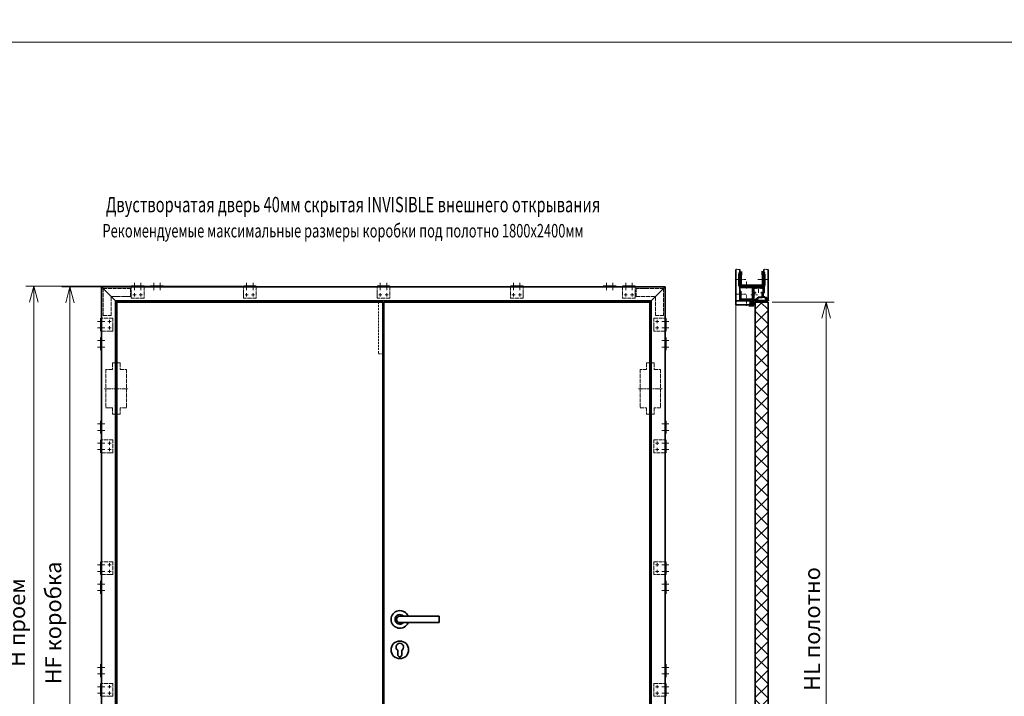
# Model space of a CAD drawing. Units: millimetres. Extents: x 56892 to 92494, y -7007 to 14159.
# Drawn here: x 62164 to 65237, y -4934 to -2822 of the extents above; entities that cross this region are included whole.
import ezdxf
from ezdxf.enums import TextEntityAlignment as Align

# ---------------------------------------------------------------- set-up
doc = ezdxf.new("R2010")
doc.units = ezdxf.units.MM
for name, pattern in [('ACAD_ISO04W100', [30, 24, -3, 0, -3]), ('CENTER', [2, 1.25, -0.25, 0.25, -0.25]), ('DASHED2', [9.525, 6.35, -3.175])]:
    doc.linetypes.add(name, pattern=pattern)
for name, color, linetype, lineweight in [('Text', 7, 'Continuous', 25), ('ОСН015', 7, 'Continuous', 15), ('ОСН03', 7, 'Continuous', 35), ('ОСНОВН04', 7, 'Continuous', 40), ('ОСНОВН08', 7, 'Continuous', 80), ('Размер', 7, 'Continuous', 5), ('Толщина 0.09', 253, 'Continuous', 9), ('ЦЕНТР015', 7, 'CENTER', 15), ('ШТРИХ', 7, 'ACAD_ISO04W100', 13)]:
    doc.layers.add(name, color=color, linetype=linetype, lineweight=lineweight)
doc.styles.add('DimStyle', font='simplex.shx', dxfattribs={"width": 0.7, "oblique": 15})
doc.dimstyles.new('Сухари', dxfattribs={"dimscale": 20, "dimtxt": 2.5, "dimasz": 2.5, "dimexe": 1.25, "dimexo": 0.625, "dimtad": 1, "dimdec": 1, "dimtxsty": 'DimStyle', "dimblk": 'OPEN30', "dimcen": 2.5, "dimadec": 0, "dimazin": 0, "dimtfac": 1, "dimtdec": 1, "dimtmove": 0, "dimatfit": 3, "dimfxl": 1, "dimlwd": 13, "dimlwe": 13, "dimarcsym": 0})

# ---------------------------------------------------------------- blocks, each defined once
blk = doc.blocks.new('_Open30')
at = {"color": 0, "linetype": 'ByBlock', "lineweight": -2}
for p, q in [((-1, 0.268), (0, 0)), ((0, 0), (-1, -0.268)), ((0, 0), (-1, 0))]:
    blk.add_line(p, q, dxfattribs=at)
blk = doc.blocks.new('*D1635')
at = {"layer": 'Defpoints', "color": 0}
for p in [(64499.3, -3703.6), (64680.7, -3703.6), (64459.3, -5743.6)]:
    blk.add_point(p, dxfattribs=at)
at = {"layer": 'Толщина 0.09', "color": 0, "lineweight": 13}
for p, q in [((64511.8, -3703.6), (64705.7, -3703.6)), ((64680.7, -5693.6), (64680.7, -3753.6)), ((64471.8, -5743.6), (64705.7, -5743.6))]:
    blk.add_line(p, q, dxfattribs=at)
at = {"layer": 'Толщина 0.09', "color": 0, "lineweight": 13, "xscale": 50, "yscale": 50, "zscale": 50}
for p, rotation in [((64680.7, -3703.6), 90), ((64680.7, -5743.6), 270)]:
    blk.add_blockref('_Open30', p, dxfattribs=dict(at, rotation=rotation))
at = {"layer": 'Толщина 0.09', "color": 0, "insert": (64643.2, -4723.6), "char_height": 50, "attachment_point": 5, "rotation": 90, "style": 'DimStyle'}
blk.add_mtext('HL полотно ', dxfattribs=at)
blk = doc.blocks.new('*D1767')
at = {"layer": 'Defpoints', "color": 0}
for p in [(62207.9, -3653.6), (62872.1, -3653.6), (63345.1, -5753.6)]:
    blk.add_point(p, dxfattribs=at)
at = {"layer": 'Толщина 0.09', "color": 0, "lineweight": 13}
for p, q in [((62859.6, -3653.6), (62182.9, -3653.6)), ((62207.9, -5703.6), (62207.9, -3703.6)), ((63332.6, -5753.6), (62182.9, -5753.6))]:
    blk.add_line(p, q, dxfattribs=at)
at = {"layer": 'Толщина 0.09', "color": 0, "lineweight": 13, "xscale": 50, "yscale": 50, "zscale": 50}
for p, rotation in [((62207.9, -3653.6), 90), ((62207.9, -5753.6), 270)]:
    blk.add_blockref('_Open30', p, dxfattribs=dict(at, rotation=rotation))
at = {"layer": 'Толщина 0.09', "color": 0, "insert": (62162.1, -4703.6), "char_height": 50, "attachment_point": 5, "rotation": 90, "style": 'DimStyle'}
blk.add_mtext('Н проем ', dxfattribs=at)
blk = doc.blocks.new('*D1770')
at = {"layer": 'Defpoints', "color": 0}
for p in [(62438.7, -3655.6), (62320.7, -5753.6), (62438.7, -5753.6)]:
    blk.add_point(p, dxfattribs=at)
at = {"layer": 'Толщина 0.09', "color": 0, "lineweight": 13}
for p, q in [((62426.2, -3655.6), (62295.7, -3655.6)), ((62320.7, -3705.6), (62320.7, -5703.6)), ((62426.2, -5753.6), (62295.7, -5753.6))]:
    blk.add_line(p, q, dxfattribs=at)
at = {"layer": 'Толщина 0.09', "color": 0, "lineweight": 13, "xscale": 50, "yscale": 50, "zscale": 50}
for p, rotation in [((62320.7, -3655.6), 90), ((62320.7, -5753.6), 270)]:
    blk.add_blockref('_Open30', p, dxfattribs=dict(at, rotation=rotation))
at = {"layer": 'Толщина 0.09', "color": 0, "insert": (62274.9, -4704.6), "char_height": 50, "attachment_point": 5, "rotation": 90, "style": 'DimStyle'}
blk.add_mtext('HF коробка ', dxfattribs=at)

msp = doc.modelspace()

# ---------------------------------------------------------------- hatches: boundary and pattern name
at = {"layer": 'ОСН015'}
h = msp.add_hatch(color=256, dxfattribs=at)
h.paths.add_polyline_path([(64453.18, -3709.19), (64453.18, -3709.79, -0.6681786), (64452.67, -3710.01), (64451.57, -3708.91, -0.1989124), (64451.48, -3708.69), (64451.48, -3704.49, -0.1989124), (64451.57, -3704.28), (64452.67, -3703.18, -0.6681786), (64453.18, -3703.39), (64453.18, -3703.99, 0.4142136), (64453.48, -3704.29), (64454.48, -3704.29, 0.4142136), (64454.78, -3703.99), (64454.78, -3702.38, -0.4056632), (64457.21, -3699.88), (64464.78, -3699.66, -1), (64464.81, -3700.46), (64463.28, -3700.5, 0.2481373), (64462.63, -3700.87, 0.119091), (64458.43, -3712.36, -0.0542086), (64456.28, -3712.59, -0.4142136), (64454.78, -3711.09), (64454.78, -3709.19, 0.4142136), (64454.48, -3708.89), (64453.48, -3708.89, 0.4142136)])
h.paths.add_polyline_path([(64452.88, -3707.79), (64454.98, -3707.79, 0.4142136), (64455.28, -3707.49), (64455.28, -3705.69, 0.4142136), (64454.98, -3705.39), (64452.88, -3705.39, 0.4142136), (64452.58, -3705.69), (64452.58, -3707.49, 0.4142136)], flags=16)
h.paths.add_polyline_path([(64455.67, -3710.76, 0.5702825), (64456.28, -3711.79, 0.0389734), (64457.71, -3711.68, -0.1064893), (64461.56, -3701.05), (64457.25, -3701.18, 0.5012426), (64456.14, -3702.75), (64456.58, -3704.09), (64456.58, -3709.09)], flags=16)
at = {"layer": 'Толщина 0.09'}
h = msp.add_hatch(dxfattribs=at)
h.set_pattern_fill('ANSI37', color=0, scale=10, style=0)
h.set_pattern_definition([(45, (36370.23, -19780.572), (-22.45064, 22.45064), []), (135, (36370.23, -19780.572), (-22.45064, -22.45064), [])])
h.paths.add_polyline_path([(64499.28, -3703.59), (64461.04, -3703.59, 0.0464734), (64459.28, -3708.09), (64459.28, -5743.59), (64499.28, -5743.59)])

# ---------------------------------------------------------------- linework, layer by layer
at = {"layer": 'ОСН015'}
for p, q in [((62522.08, -3643.59), (62522.08, -3665.59)), ((62542.08, -3643.59), (62542.08, -3665.59)), ((62582.08, -3643.59), (62582.08, -3665.59)), ((62602.08, -3643.59), (62602.08, -3665.59)), ((62872.08, -3643.59), (62872.08, -3665.59)), ((62892.08, -3643.59), (62892.08, -3665.59)), ((63289.2, -3643.59), (63289.2, -3665.59)), ((63309.2, -3643.59), (63309.2, -3665.59)), ((63705.08, -3643.59), (63705.08, -3665.59)), ((63725.08, -3643.59), (63725.08, -3665.59)), ((63995.08, -3643.59), (63995.08, -3665.59)), ((64015.08, -3643.59), (64015.08, -3665.59)), ((64055.08, -3643.59), (64055.08, -3665.59)), ((64075.08, -3643.59), (64075.08, -3665.59)), ((62517.08, -3680.59), (62527.08, -3680.59)), ((62522.08, -3675.59), (62522.08, -3685.59)), ((62537.08, -3680.59), (62547.08, -3680.59)), ((62542.08, -3675.59), (62542.08, -3685.59)), ((62867.08, -3680.59), (62877.08, -3680.59)), ((62872.08, -3675.59), (62872.08, -3685.59)), ((62887.08, -3680.59), (62897.08, -3680.59)), ((62892.08, -3675.59), (62892.08, -3685.59)), ((63284.2, -3680.59), (63294.2, -3680.59)), ((63289.2, -3675.59), (63289.2, -3685.59)), ((63304.2, -3680.59), (63314.2, -3680.59)), ((63309.2, -3675.59), (63309.2, -3685.59)), ((63710.08, -3680.59), (63700.08, -3680.59)), ((63705.08, -3675.59), (63705.08, -3685.59)), ((63730.08, -3680.59), (63720.08, -3680.59)), ((63725.08, -3675.59), (63725.08, -3685.59)), ((64060.08, -3680.59), (64050.08, -3680.59)), ((64055.08, -3675.59), (64055.08, -3685.59)), ((64080.08, -3680.59), (64070.08, -3680.59)), ((64075.08, -3675.59), (64075.08, -3685.59)), ((64411.28, -3669.09), (64411.28, -3677.59)), ((62407.08, -3763.59), (62429.08, -3763.59)), ((62439.08, -3763.59), (62449.08, -3763.59)), ((62444.08, -3758.59), (62444.08, -3768.59)), ((62444.08, -3778.59), (62444.08, -3788.59)), ((64158.08, -3763.59), (64148.08, -3763.59)), ((64153.08, -3758.59), (64153.08, -3768.59)), ((64153.08, -3778.59), (64153.08, -3788.59)), ((64190.08, -3763.59), (64168.08, -3763.59)), ((62407.08, -3783.59), (62429.08, -3783.59)), ((62439.08, -3783.59), (62449.08, -3783.59)), ((64158.08, -3783.59), (64148.08, -3783.59)), ((64190.08, -3783.59), (64168.08, -3783.59)), ((62407.08, -3823.59), (62429.08, -3823.59)), ((64190.08, -3823.59), (64168.08, -3823.59)), ((62407.08, -3843.59), (62429.08, -3843.59)), ((64190.08, -3843.59), (64168.08, -3843.59)), ((62407.08, -4083.59), (62429.08, -4083.59)), ((64190.08, -4083.59), (64168.08, -4083.59)), ((62407.08, -4103.59), (62429.08, -4103.59)), ((64190.08, -4103.59), (64168.08, -4103.59)), ((62407.08, -4143.59), (62429.08, -4143.59)), ((62439.08, -4143.59), (62449.08, -4143.59)), ((62444.08, -4138.59), (62444.08, -4148.59)), ((64158.08, -4143.59), (64148.08, -4143.59)), ((64153.08, -4138.59), (64153.08, -4148.59)), ((64190.08, -4143.59), (64168.08, -4143.59)), ((62407.08, -4163.59), (62429.08, -4163.59)), ((62439.08, -4163.59), (62449.08, -4163.59)), ((62444.08, -4158.59), (62444.08, -4168.59)), ((64158.08, -4163.59), (64148.08, -4163.59)), ((64153.08, -4158.59), (64153.08, -4168.59)), ((64190.08, -4163.59), (64168.08, -4163.59)), ((62407.08, -4523.59), (62429.08, -4523.59)), ((62407.08, -4543.59), (62429.08, -4543.59)), ((62439.08, -4523.59), (62449.08, -4523.59)), ((62439.08, -4543.59), (62449.08, -4543.59)), ((62444.08, -4518.59), (62444.08, -4528.59)), ((62444.08, -4538.59), (62444.08, -4548.59)), ((64158.08, -4523.59), (64148.08, -4523.59)), ((64158.08, -4543.59), (64148.08, -4543.59)), ((64153.08, -4518.59), (64153.08, -4528.59)), ((64153.08, -4538.59), (64153.08, -4548.59)), ((64190.08, -4523.59), (64168.08, -4523.59)), ((64190.08, -4543.59), (64168.08, -4543.59)), ((62407.08, -4583.59), (62429.08, -4583.59)), ((62407.08, -4603.59), (62429.08, -4603.59)), ((64190.08, -4583.59), (64168.08, -4583.59)), ((64190.08, -4603.59), (64168.08, -4603.59)), ((62407.08, -4843.59), (62429.08, -4843.59)), ((64190.08, -4843.59), (64168.08, -4843.59)), ((62407.08, -4863.59), (62429.08, -4863.59)), ((64190.08, -4863.59), (64168.08, -4863.59)), ((62407.08, -4903.59), (62429.08, -4903.59)), ((62439.08, -4903.59), (62449.08, -4903.59)), ((62444.08, -4898.59), (62444.08, -4908.59)), ((64158.08, -4903.59), (64148.08, -4903.59)), ((64153.08, -4898.59), (64153.08, -4908.59)), ((64190.08, -4903.59), (64168.08, -4903.59)), ((62407.08, -4923.59), (62429.08, -4923.59)), ((62439.08, -4923.59), (62449.08, -4923.59)), ((62444.08, -4918.59), (62444.08, -4928.59)), ((64158.08, -4923.59), (64148.08, -4923.59)), ((64153.08, -4918.59), (64153.08, -4928.59)), ((64190.08, -4923.59), (64168.08, -4923.59))]:
    msp.add_line(p, q, dxfattribs=at)
for points in [[(64398.28, -3601.09), (64402.78, -3600.59), (64407.78, -3601.59), (64411.28, -3601.09)], [(64486.28, -3601.09), (64490.78, -3600.59), (64495.78, -3601.59), (64499.28, -3601.09)]]:
    msp.add_spline(points, degree=3, dxfattribs=at)
at = {"layer": 'ОСН03'}
for p, q in [((64398.28, -3601.09), (64398.28, -3699.09)), ((64411.28, -3699.09), (64411.28, -3601.09)), ((64486.28, -3667.59), (64486.28, -3601.09)), ((64499.28, -3699.59), (64499.28, -3601.09)), ((63345.08, -3655.59), (62419.08, -3655.59)), ((62419.08, -3655.59), (62419.08, -5753.59)), ((62419.08, -3655.59), (62467.08, -3703.59)), ((62512.08, -3653.59), (62552.08, -3653.59)), ((62512.08, -3653.59), (62512.08, -3655.59)), ((62552.08, -3653.59), (62552.08, -3655.59)), ((62572.08, -3653.59), (62612.08, -3653.59)), ((62572.08, -3653.59), (62572.08, -3655.59)), ((62612.08, -3653.59), (62612.08, -3655.59)), ((62862.08, -3653.59), (62902.08, -3653.59)), ((62862.08, -3653.59), (62862.08, -3655.59)), ((62902.08, -3653.59), (62902.08, -3655.59)), ((63252.08, -3655.59), (64178.08, -3655.59)), ((63279.2, -3653.59), (63319.2, -3653.59)), ((63279.2, -3653.59), (63279.2, -3655.59)), ((63319.2, -3653.59), (63319.2, -3655.59)), ((63735.08, -3653.59), (63695.08, -3653.59)), ((63695.08, -3653.59), (63695.08, -3655.59)), ((63735.08, -3653.59), (63735.08, -3655.59)), ((64025.08, -3653.59), (63985.08, -3653.59)), ((63985.08, -3653.59), (63985.08, -3655.59)), ((64025.08, -3653.59), (64025.08, -3655.59)), ((64085.08, -3653.59), (64045.08, -3653.59)), ((64045.08, -3653.59), (64045.08, -3655.59)), ((64085.08, -3653.59), (64085.08, -3655.59)), ((64178.08, -3655.59), (64130.08, -3703.59)), ((64178.08, -3655.59), (64178.08, -5753.59)), ((64485.28, -3653.59), (64416.28, -3653.59)), ((64416.28, -3653.59), (64416.28, -3655.59)), ((64416.28, -3655.59), (64485.28, -3655.59)), ((64454.28, -3655.59), (64456.98, -3655.59)), ((64456.98, -3655.59), (64457.28, -3655.89)), ((64457.28, -3655.89), (64457.58, -3655.59)), ((64457.58, -3655.59), (64458.98, -3655.59)), ((64458.98, -3655.59), (64459.28, -3655.89)), ((64459.28, -3655.89), (64459.58, -3655.59)), ((64459.58, -3655.59), (64463.28, -3655.59)), ((64463.28, -3657.09), (64463.28, -3655.59)), ((64478.98, -3655.59), (64475.28, -3655.59)), ((64475.28, -3657.09), (64475.28, -3655.59)), ((64479.28, -3655.89), (64478.98, -3655.59)), ((64479.58, -3655.59), (64479.28, -3655.89)), ((64480.98, -3655.59), (64479.58, -3655.59)), ((64481.28, -3655.89), (64480.98, -3655.59)), ((64481.58, -3655.59), (64481.28, -3655.89)), ((64484.28, -3655.59), (64481.58, -3655.59)), ((64485.28, -3655.59), (64485.28, -3653.59)), ((64411.28, -3669.09), (64414.28, -3669.09)), ((64414.28, -3669.09), (64414.28, -3696.09)), ((64450.28, -3692.09), (64450.28, -3657.59)), ((64452.28, -3657.59), (64452.28, -3685.06)), ((64452.28, -3657.59), (64452.28, -3692.09)), ((64452.48, -3686.76), (64452.48, -3687.11)), ((64453.78, -3658.09), (64453.78, -3659.59)), ((64453.78, -3659.59), (64456.48, -3659.59)), ((64453.78, -3661.59), (64453.78, -3671.49)), ((64456.48, -3661.59), (64453.78, -3661.59)), ((64453.78, -3671.49), (64456.48, -3671.49)), ((64453.78, -3674.99), (64453.78, -3695.59)), ((64459.28, -3674.99), (64453.78, -3674.99)), ((64461.78, -3657.09), (64454.78, -3657.09)), ((64456.48, -3659.59), (64456.48, -3661.59)), ((64456.48, -3671.49), (64456.48, -3673.49)), ((64456.48, -3673.49), (64459.28, -3673.49)), ((64459.28, -3673.49), (64459.28, -3674.99)), ((64461.78, -3658.09), (64461.78, -3657.09)), ((64475.78, -3659.09), (64462.78, -3659.09)), ((64463.28, -3657.09), (64475.28, -3657.09)), ((64483.78, -3657.09), (64476.78, -3657.09)), ((64476.78, -3657.09), (64476.78, -3658.09)), ((64479.28, -3674.99), (64479.28, -3673.49)), ((64479.28, -3673.49), (64482.08, -3673.49)), ((64482.08, -3674.99), (64479.28, -3674.99)), ((64482.08, -3661.59), (64482.08, -3659.59)), ((64482.08, -3659.59), (64484.78, -3659.59)), ((64484.78, -3661.59), (64482.08, -3661.59)), ((64482.08, -3673.49), (64482.08, -3671.49)), ((64482.08, -3671.49), (64484.78, -3671.49)), ((64482.08, -3685.59), (64482.08, -3674.99)), ((64483.38, -3675.24), (64483.38, -3675.59)), ((64483.38, -3675.99), (64483.38, -3676.34)), ((64483.38, -3676.74), (64483.38, -3677.09)), ((64483.38, -3677.49), (64483.38, -3677.84)), ((64483.38, -3678.24), (64483.38, -3678.59)), ((64483.38, -3678.99), (64483.38, -3679.34)), ((64483.38, -3679.74), (64483.38, -3680.09)), ((64483.38, -3680.49), (64483.38, -3680.84)), ((64483.38, -3681.24), (64483.38, -3681.59)), ((64483.38, -3681.99), (64483.38, -3682.34)), ((64483.38, -3682.74), (64483.38, -3683.09)), ((64483.38, -3683.49), (64483.38, -3683.84)), ((64483.38, -3684.24), (64483.38, -3684.59)), ((64483.38, -3684.99), (64483.38, -3685.34)), ((64483.57, -3674.99), (64486.28, -3674.99)), ((64483.58, -3685.54), (64483.58, -3685.59)), ((64484.78, -3659.59), (64484.78, -3658.09)), ((64484.78, -3671.49), (64484.78, -3661.59)), ((64486.28, -3657.59), (64486.28, -3674.99)), ((62463.08, -3699.59), (62463.08, -5753.59)), ((63301.08, -3699.59), (62463.08, -3699.59)), ((63297.08, -3703.59), (62467.08, -3703.59)), ((62467.08, -3703.59), (62467.08, -5743.59)), ((63296.08, -3699.59), (64134.08, -3699.59)), ((63297.08, -5743.59), (63297.08, -3703.59)), ((63300.08, -5743.59), (63300.08, -3703.59)), ((63300.08, -3703.59), (64130.08, -3703.59)), ((64130.08, -3703.59), (64130.08, -5743.59)), ((64134.08, -3699.59), (64134.08, -5753.59)), ((64430.78, -3699.09), (64398.28, -3699.09)), ((64398.28, -3699.09), (64398.28, -3712.09)), ((64411.28, -3699.09), (64398.28, -3699.09)), ((64398.28, -3712.09), (64443.28, -3712.09)), ((64411.28, -3699.09), (64443.28, -3699.09)), ((64414.28, -3696.09), (64414.28, -3694.09)), ((64414.28, -3694.09), (64448.28, -3694.09)), ((64414.28, -3696.09), (64430.78, -3696.09)), ((64414.28, -3696.09), (64448.28, -3696.09)), ((64439.28, -3712.29), (64439.28, -3713.59)), ((64439.28, -3713.59), (64454.78, -3713.59)), ((64440.03, -3712.29), (64439.68, -3712.29)), ((64440.78, -3712.29), (64440.43, -3712.29)), ((64441.53, -3712.29), (64441.18, -3712.29)), ((64441.78, -3696.09), (64441.78, -3699.09)), ((64442.28, -3712.29), (64441.93, -3712.29)), ((64443.28, -3712.29), (64442.68, -3712.29)), ((64443.28, -3712.09), (64443.28, -3699.09)), ((64443.28, -3712.29), (64443.28, -3711.18)), ((64443.34, -3711.04), (64444.44, -3709.94)), ((64444.78, -3712.09), (64444.78, -3710.08)), ((64447.28, -3712.09), (64444.78, -3712.09)), ((64448.28, -3711.09), (64448.28, -3710.98)), ((64449.44, -3699.99), (64448.34, -3701.09)), ((64448.48, -3701.43), (64448.48, -3701.78)), ((64448.48, -3702.18), (64448.48, -3702.53)), ((64448.48, -3702.93), (64448.48, -3703.28)), ((64448.48, -3703.68), (64448.48, -3704.03)), ((64448.48, -3704.43), (64448.48, -3704.78)), ((64448.48, -3705.18), (64448.48, -3705.53)), ((64448.48, -3705.93), (64448.48, -3706.28)), ((64448.48, -3706.68), (64448.48, -3707.03)), ((64448.48, -3707.43), (64448.48, -3707.78)), ((64448.48, -3708.18), (64448.48, -3708.53)), ((64448.48, -3708.93), (64448.48, -3709.28)), ((64448.48, -3709.68), (64448.48, -3710.03)), ((64448.48, -3710.43), (64448.48, -3710.78)), ((64452.48, -3698.36), (64449.78, -3701.06)), ((64449.78, -3701.06), (64449.78, -3700.13)), ((64452.94, -3701.44), (64450.28, -3704.09)), ((64450.28, -3712.09), (64450.28, -3704.09)), ((64450.28, -3712.09), (64453.28, -3712.09)), ((64452.48, -3687.51), (64452.48, -3687.86)), ((64452.48, -3688.26), (64452.48, -3688.61)), ((64452.48, -3689.01), (64452.48, -3689.36)), ((64452.48, -3689.76), (64452.48, -3690.11)), ((64452.48, -3690.51), (64452.48, -3690.86)), ((64452.48, -3691.26), (64452.48, -3691.61)), ((64452.48, -3692.01), (64452.48, -3692.36)), ((64452.48, -3692.76), (64452.48, -3693.11)), ((64452.48, -3693.51), (64452.48, -3693.86)), ((64452.48, -3694.26), (64452.48, -3694.61)), ((64452.48, -3695.01), (64452.48, -3695.36)), ((64452.48, -3695.76), (64452.48, -3696.11)), ((64452.48, -3696.51), (64452.48, -3696.86)), ((64452.48, -3697.26), (64452.48, -3697.61)), ((64452.48, -3698.01), (64452.48, -3698.36)), ((64453.28, -3704.09), (64453.28, -3701.58)), ((64453.28, -3712.09), (64453.28, -3709.09)), ((64454.78, -3696.59), (64461.28, -3696.59)), ((64499.28, -3699.59), (64454.78, -3699.59)), ((64454.78, -3703.09), (64454.78, -3699.59)), ((64454.78, -3713.59), (64454.78, -3710.09)), ((64499.28, -3703.59), (64459.28, -3703.59)), ((64459.28, -3703.59), (64459.28, -5743.59)), ((64463.28, -3691.59), (64468.78, -3691.59)), ((64463.28, -3694.59), (64463.28, -3691.59)), ((64468.78, -3687.59), (64469.78, -3687.59)), ((64468.78, -3691.59), (64468.78, -3687.59)), ((64474.78, -3687.59), (64480.08, -3687.59)), ((64489.78, -3687.59), (64488.78, -3687.59)), ((64489.78, -3687.59), (64489.78, -3691.59)), ((64489.78, -3691.59), (64493.78, -3691.59)), ((64493.78, -3691.59), (64493.78, -3690.08)), ((64495.22, -3691.04), (64494.12, -3689.94)), ((64495.08, -3691.38), (64495.08, -3691.73)), ((64495.08, -3692.13), (64495.08, -3692.48)), ((64495.08, -3692.88), (64495.08, -3693.23)), ((64495.08, -3693.63), (64495.08, -3693.98)), ((64495.08, -3694.38), (64495.08, -3694.73)), ((64495.08, -3695.13), (64495.08, -3695.48)), ((64495.08, -3695.88), (64495.08, -3696.23)), ((64495.08, -3696.63), (64495.08, -3696.98)), ((64495.08, -3697.38), (64495.08, -3697.73)), ((64495.28, -3698.29), (64495.28, -3697.93)), ((64495.28, -3698.29), (64495.88, -3698.29)), ((64496.28, -3698.29), (64496.63, -3698.29)), ((64497.03, -3698.29), (64497.38, -3698.29)), ((64497.78, -3698.29), (64498.13, -3698.29)), ((64498.53, -3698.29), (64498.88, -3698.29)), ((64499.28, -3698.29), (64499.28, -3699.59)), ((64499.28, -3703.59), (64499.28, -5743.59)), ((62417.08, -3753.59), (62417.08, -3793.59)), ((62417.08, -3753.59), (62419.08, -3753.59)), ((64180.08, -3753.59), (64178.08, -3753.59)), ((64180.08, -3753.59), (64180.08, -3793.59)), ((62417.08, -3793.59), (62419.08, -3793.59)), ((64180.08, -3793.59), (64178.08, -3793.59)), ((62417.08, -3813.59), (62417.08, -3853.59)), ((62417.08, -3813.59), (62419.08, -3813.59)), ((64180.08, -3813.59), (64178.08, -3813.59)), ((64180.08, -3813.59), (64180.08, -3853.59)), ((62417.08, -3853.59), (62419.08, -3853.59)), ((64180.08, -3853.59), (64178.08, -3853.59)), ((62467.08, -3933.19), (62463.08, -3933.19)), ((62463.08, -3933.19), (62463.08, -3973.19)), ((64130.08, -3933.19), (64134.08, -3933.19)), ((64134.08, -3933.19), (64134.08, -3973.19)), ((62463.08, -3973.19), (62463.08, -4013.19)), ((62467.08, -3973.57), (62463.08, -3973.57)), ((64130.08, -3973.57), (64134.08, -3973.57)), ((64134.08, -3973.19), (64134.08, -4013.19)), ((62463.08, -4013.19), (62467.08, -4013.19)), ((64134.08, -4013.19), (64130.08, -4013.19)), ((62417.08, -4073.59), (62417.08, -4113.59)), ((62417.08, -4073.59), (62419.08, -4073.59)), ((64180.08, -4073.59), (64178.08, -4073.59)), ((64180.08, -4073.59), (64180.08, -4113.59)), ((62417.08, -4113.59), (62419.08, -4113.59)), ((64180.08, -4113.59), (64178.08, -4113.59)), ((62417.08, -4133.59), (62417.08, -4173.59)), ((62417.08, -4133.59), (62419.08, -4133.59)), ((64180.08, -4133.59), (64178.08, -4133.59)), ((64180.08, -4133.59), (64180.08, -4173.59)), ((62417.08, -4173.59), (62419.08, -4173.59)), ((64180.08, -4173.59), (64178.08, -4173.59)), ((62417.08, -4513.59), (62417.08, -4553.59)), ((62417.08, -4513.59), (62419.08, -4513.59)), ((64180.08, -4513.59), (64178.08, -4513.59)), ((64180.08, -4513.59), (64180.08, -4553.59)), ((62417.08, -4553.59), (62419.08, -4553.59)), ((62417.08, -4573.59), (62417.08, -4613.59)), ((62417.08, -4573.59), (62419.08, -4573.59)), ((64180.08, -4553.59), (64178.08, -4553.59)), ((64180.08, -4573.59), (64178.08, -4573.59)), ((64180.08, -4573.59), (64180.08, -4613.59)), ((62417.08, -4613.59), (62419.08, -4613.59)), ((64180.08, -4613.59), (64178.08, -4613.59)), ((63472.58, -4683.59), (63350.08, -4683.59)), ((63472.58, -4703.59), (63472.58, -4683.59)), ((63350.08, -4703.59), (63472.58, -4703.59)), ((63343.83, -4804.18), (63343.83, -4789.86)), ((63356.33, -4804.18), (63356.33, -4789.86)), ((62417.08, -4833.59), (62417.08, -4873.59)), ((62417.08, -4833.59), (62419.08, -4833.59)), ((64180.08, -4833.59), (64178.08, -4833.59)), ((64180.08, -4833.59), (64180.08, -4873.59)), ((62417.08, -4873.59), (62419.08, -4873.59)), ((64180.08, -4873.59), (64178.08, -4873.59)), ((62417.08, -4893.59), (62417.08, -4933.59)), ((62417.08, -4893.59), (62419.08, -4893.59)), ((64180.08, -4893.59), (64178.08, -4893.59)), ((64180.08, -4893.59), (64180.08, -4933.59))]:
    msp.add_line(p, q, dxfattribs=at)
msp.add_circle((63350.08, -4788.59), 27.5, dxfattribs=at)
for centre, radius, start, end in [((64454.28, -3657.59), 4, 150, 180), ((64454.28, -3657.59), 2, 90, 180), ((64454.28, -3657.59), 2, 90, 180), ((64484.28, -3657.59), 2, 0, 90), ((64452.48, -3687.31), 0.2, 90, 270), ((64454.78, -3658.09), 1, 90, 180), ((64462.78, -3658.09), 1, 180, 270), ((64475.78, -3658.09), 1, 270, 0), ((64483.38, -3675.04), 0.2, 270, 14.47751), ((64483.38, -3675.79), 0.2, 270, 90), ((64483.38, -3676.54), 0.2, 270, 90), ((64483.38, -3677.29), 0.2, 270, 90), ((64483.38, -3678.04), 0.2, 270, 90), ((64483.38, -3678.79), 0.2, 270, 90), ((64483.38, -3679.54), 0.2, 270, 90), ((64483.38, -3680.29), 0.2, 270, 90), ((64483.38, -3681.04), 0.2, 270, 90), ((64483.38, -3681.79), 0.2, 270, 90), ((64483.38, -3682.54), 0.2, 270, 90), ((64483.38, -3683.29), 0.2, 270, 90), ((64483.38, -3684.04), 0.2, 270, 90), ((64483.38, -3684.79), 0.2, 270, 90), ((64483.38, -3685.54), 0.2, 0, 90), ((64483.78, -3658.09), 1, 0, 90), ((64439.48, -3712.29), 0.2, 0, 180), ((64440.23, -3712.29), 0.2, 0, 180), ((64440.98, -3712.29), 0.2, 0, 180), ((64441.73, -3712.29), 0.2, 0, 180), ((64442.48, -3712.29), 0.2, 0, 180), ((64443.48, -3711.18), 0.2, 135, 180), ((64444.58, -3710.08), 0.2, 0, 135), ((64447.28, -3711.09), 1, 270, 0), ((64448.28, -3692.09), 2, 270, 0), ((64448.28, -3692.09), 4, 270, 0), ((64448.48, -3701.23), 0.2, 135, 270), ((64448.48, -3701.98), 0.2, 90, 270), ((64448.48, -3702.73), 0.2, 90, 270), ((64448.48, -3703.48), 0.2, 90, 270), ((64448.48, -3704.23), 0.2, 90, 270), ((64448.48, -3704.98), 0.2, 90, 270), ((64448.48, -3705.73), 0.2, 90, 270), ((64448.48, -3706.48), 0.2, 90, 270), ((64448.48, -3707.23), 0.2, 90, 270), ((64448.48, -3707.98), 0.2, 90, 270), ((64448.48, -3708.73), 0.2, 90, 270), ((64448.48, -3709.48), 0.2, 90, 270), ((64448.48, -3710.23), 0.2, 90, 270), ((64448.48, -3710.98), 0.2, 90, 180), ((64449.58, -3700.13), 0.2, 0, 135), ((64452.48, -3688.06), 0.2, 90, 270), ((64452.48, -3688.81), 0.2, 90, 270), ((64452.48, -3689.56), 0.2, 90, 270), ((64452.48, -3690.31), 0.2, 90, 270), ((64452.48, -3691.06), 0.2, 90, 270), ((64452.48, -3691.81), 0.2, 90, 270), ((64452.48, -3692.56), 0.2, 90, 270), ((64452.48, -3693.31), 0.2, 90, 270), ((64452.48, -3694.06), 0.2, 90, 270), ((64452.48, -3694.81), 0.2, 90, 270), ((64452.48, -3695.56), 0.2, 90, 270), ((64452.48, -3696.31), 0.2, 90, 270), ((64452.48, -3697.06), 0.2, 90, 270), ((64452.48, -3697.81), 0.2, 90, 270), ((64453.08, -3701.58), 0.2, 0, 135), ((64454.78, -3695.59), 1, 180, 270), ((64461.28, -3694.59), 2, 270, 0), ((64493.98, -3690.08), 0.2, 45, 180), ((64495.08, -3691.18), 0.2, 270, 45), ((64495.08, -3691.93), 0.2, 270, 90), ((64495.08, -3692.68), 0.2, 270, 90), ((64495.08, -3693.43), 0.2, 270, 90), ((64495.08, -3694.18), 0.2, 270, 90), ((64495.08, -3694.93), 0.2, 270, 90), ((64495.08, -3695.68), 0.2, 270, 90), ((64495.08, -3696.43), 0.2, 270, 90), ((64495.08, -3697.18), 0.2, 270, 90), ((64495.08, -3697.93), 0.2, 0, 90), ((64496.08, -3698.29), 0.2, 0, 180), ((64496.83, -3698.29), 0.2, 0, 180), ((64497.58, -3698.29), 0.2, 0, 180), ((64498.33, -3698.29), 0.2, 0, 180), ((64499.08, -3698.29), 0.2, 0, 180), ((63350.08, -4693.59), 27.5, 21.32369, 338.67631), ((63350.08, -4693.59), 15, 41.81031, 318.18969), ((63350.08, -4693.59), 10, 90, 270), ((63350.08, -4779.95), 11.72, 302.23095, 237.76905), ((63350.08, -4804.18), 6.25, 180, 0)]:
    msp.add_arc(centre, radius, start, end, dxfattribs=at)
at = {"layer": 'ОСНОВН04'}
for p, q in [((64454.28, -3653.59), (64485.28, -3653.59)), ((64454.28, -3655.59), (64456.98, -3655.59)), ((64456.98, -3655.59), (64457.28, -3655.89)), ((64457.28, -3655.89), (64457.58, -3655.59)), ((64457.58, -3655.59), (64458.98, -3655.59)), ((64458.98, -3655.59), (64459.28, -3655.89)), ((64459.28, -3655.89), (64459.58, -3655.59)), ((64459.58, -3655.59), (64463.28, -3655.59)), ((64463.28, -3657.09), (64463.28, -3655.59)), ((64478.98, -3655.59), (64475.28, -3655.59)), ((64475.28, -3657.09), (64475.28, -3655.59)), ((64479.28, -3655.89), (64478.98, -3655.59)), ((64479.58, -3655.59), (64479.28, -3655.89)), ((64480.98, -3655.59), (64479.58, -3655.59)), ((64481.28, -3655.89), (64480.98, -3655.59)), ((64481.58, -3655.59), (64481.28, -3655.89)), ((64484.28, -3655.59), (64481.58, -3655.59)), ((64452.28, -3657.59), (64452.28, -3685.06)), ((64452.48, -3685.26), (64452.48, -3685.61)), ((64452.48, -3686.01), (64452.48, -3686.36)), ((64452.48, -3686.76), (64452.48, -3687.11)), ((64453.78, -3658.09), (64453.78, -3659.59)), ((64453.78, -3659.59), (64456.48, -3659.59)), ((64453.78, -3661.59), (64453.78, -3671.49)), ((64456.48, -3661.59), (64453.78, -3661.59)), ((64453.78, -3671.49), (64456.48, -3671.49)), ((64453.78, -3674.99), (64453.78, -3695.59)), ((64459.28, -3674.99), (64453.78, -3674.99)), ((64461.78, -3657.09), (64454.78, -3657.09)), ((64456.48, -3659.59), (64456.48, -3661.59)), ((64456.48, -3671.49), (64456.48, -3673.49)), ((64456.48, -3673.49), (64459.28, -3673.49)), ((64459.28, -3673.49), (64459.28, -3674.99)), ((64461.78, -3658.09), (64461.78, -3657.09)), ((64475.78, -3659.09), (64462.78, -3659.09)), ((64468.98, -3657.09), (64463.28, -3657.09)), ((64469.28, -3657.39), (64468.98, -3657.09)), ((64469.58, -3657.09), (64469.28, -3657.39)), ((64469.58, -3657.09), (64475.28, -3657.09)), ((64483.78, -3657.09), (64476.78, -3657.09)), ((64476.78, -3657.09), (64476.78, -3658.09)), ((64479.28, -3674.99), (64479.28, -3673.49)), ((64479.28, -3673.49), (64482.08, -3673.49)), ((64482.08, -3674.99), (64479.28, -3674.99)), ((64482.08, -3661.59), (64482.08, -3659.59)), ((64482.08, -3659.59), (64484.78, -3659.59)), ((64484.78, -3661.59), (64482.08, -3661.59)), ((64482.08, -3673.49), (64482.08, -3671.49)), ((64482.08, -3671.49), (64484.78, -3671.49)), ((64482.08, -3685.59), (64482.08, -3674.99)), ((64483.57, -3676.59), (64482.08, -3676.59)), ((64483.38, -3675.24), (64483.38, -3675.59)), ((64483.38, -3675.99), (64483.38, -3676.34)), ((64483.38, -3676.74), (64483.38, -3677.09)), ((64483.38, -3677.49), (64483.38, -3677.84)), ((64483.38, -3678.24), (64483.38, -3678.59)), ((64483.38, -3678.99), (64483.38, -3679.34)), ((64483.38, -3679.74), (64483.38, -3680.09)), ((64483.38, -3680.49), (64483.38, -3680.84)), ((64483.38, -3681.24), (64483.38, -3681.59)), ((64483.38, -3681.99), (64483.38, -3682.34)), ((64483.38, -3682.74), (64483.38, -3683.09)), ((64483.38, -3683.49), (64483.38, -3683.84)), ((64483.38, -3684.24), (64483.38, -3684.59)), ((64483.38, -3684.99), (64483.38, -3685.34)), ((64483.57, -3674.99), (64486.28, -3674.99)), ((64483.58, -3685.54), (64483.58, -3685.59)), ((64484.78, -3659.59), (64484.78, -3658.09)), ((64484.78, -3671.49), (64484.78, -3661.59)), ((64486.28, -3657.59), (64486.28, -3674.99)), ((64439.28, -3712.29), (64439.28, -3713.59)), ((64439.28, -3713.59), (64454.78, -3713.59)), ((64440.03, -3712.29), (64439.68, -3712.29)), ((64440.78, -3712.29), (64440.43, -3712.29)), ((64441.53, -3712.29), (64441.18, -3712.29)), ((64442.28, -3712.29), (64441.93, -3712.29)), ((64443.28, -3712.29), (64442.68, -3712.29)), ((64443.28, -3712.29), (64443.28, -3711.18)), ((64443.34, -3711.04), (64444.44, -3709.94)), ((64444.78, -3712.09), (64444.78, -3710.08)), ((64447.28, -3712.09), (64444.78, -3712.09)), ((64448.28, -3711.09), (64448.28, -3710.98)), ((64449.44, -3699.99), (64448.34, -3701.09)), ((64448.48, -3701.43), (64448.48, -3701.78)), ((64448.48, -3702.18), (64448.48, -3702.53)), ((64448.48, -3702.93), (64448.48, -3703.28)), ((64448.48, -3703.68), (64448.48, -3704.03)), ((64448.48, -3704.43), (64448.48, -3704.78)), ((64448.48, -3705.18), (64448.48, -3705.53)), ((64448.48, -3705.93), (64448.48, -3706.28)), ((64448.48, -3706.68), (64448.48, -3707.03)), ((64448.48, -3707.43), (64448.48, -3707.78)), ((64448.48, -3708.18), (64448.48, -3708.53)), ((64448.48, -3708.93), (64448.48, -3709.28)), ((64448.48, -3709.68), (64448.48, -3710.03)), ((64448.48, -3710.43), (64448.48, -3710.78)), ((64452.48, -3698.36), (64449.78, -3701.06)), ((64449.78, -3701.06), (64449.78, -3700.13)), ((64452.94, -3701.44), (64450.28, -3704.09)), ((64450.28, -3712.09), (64450.28, -3704.09)), ((64450.28, -3712.09), (64453.28, -3712.09)), ((64452.48, -3687.51), (64452.48, -3687.86)), ((64452.48, -3688.26), (64452.48, -3688.61)), ((64452.48, -3689.01), (64452.48, -3689.36)), ((64452.48, -3689.76), (64452.48, -3690.11)), ((64452.48, -3690.51), (64452.48, -3690.86)), ((64452.48, -3691.26), (64452.48, -3691.61)), ((64452.48, -3692.01), (64452.48, -3692.36)), ((64452.48, -3692.76), (64452.48, -3693.11)), ((64452.48, -3693.51), (64452.48, -3693.86)), ((64452.48, -3694.26), (64452.48, -3694.61)), ((64452.48, -3695.01), (64452.48, -3695.36)), ((64452.48, -3695.76), (64452.48, -3696.11)), ((64452.48, -3696.51), (64452.48, -3696.86)), ((64452.48, -3697.26), (64452.48, -3697.61)), ((64452.48, -3698.01), (64452.48, -3698.36)), ((64453.28, -3704.09), (64453.28, -3701.58)), ((64453.28, -3704.09), (64453.78, -3704.09)), ((64453.28, -3704.09), (64453.78, -3704.09)), ((64453.28, -3709.09), (64453.78, -3709.09)), ((64453.28, -3712.09), (64453.28, -3709.09)), ((64453.28, -3709.09), (64453.78, -3709.09)), ((64454.78, -3696.59), (64461.28, -3696.59)), ((64499.28, -3699.59), (64454.78, -3699.59)), ((64454.78, -3703.09), (64454.78, -3699.59)), ((64454.78, -3713.59), (64454.78, -3710.09)), ((64463.28, -3691.59), (64468.78, -3691.59)), ((64463.28, -3694.59), (64463.28, -3691.59)), ((64468.78, -3687.59), (64480.08, -3687.59)), ((64468.78, -3691.59), (64468.78, -3687.59)), ((64489.78, -3687.59), (64485.58, -3687.59)), ((64489.78, -3687.59), (64489.78, -3691.59)), ((64489.78, -3691.59), (64493.78, -3691.59)), ((64493.78, -3691.59), (64493.78, -3690.08)), ((64495.22, -3691.04), (64494.12, -3689.94)), ((64495.08, -3691.38), (64495.08, -3691.73)), ((64495.08, -3692.13), (64495.08, -3692.48)), ((64495.08, -3692.88), (64495.08, -3693.23)), ((64495.08, -3693.63), (64495.08, -3693.98)), ((64495.08, -3694.38), (64495.08, -3694.73)), ((64495.08, -3695.13), (64495.08, -3695.48)), ((64495.08, -3695.88), (64495.08, -3696.23)), ((64495.08, -3696.63), (64495.08, -3696.98)), ((64495.08, -3697.38), (64495.08, -3697.73)), ((64495.28, -3698.29), (64495.28, -3697.93)), ((64495.28, -3698.29), (64495.88, -3698.29)), ((64496.28, -3698.29), (64496.63, -3698.29)), ((64497.03, -3698.29), (64497.38, -3698.29)), ((64497.78, -3698.29), (64498.13, -3698.29)), ((64498.53, -3698.29), (64498.88, -3698.29)), ((64499.28, -3698.29), (64499.28, -3699.59))]:
    msp.add_line(p, q, dxfattribs=at)
for centre, radius, start, end in [((64454.28, -3657.59), 2, 90, 180), ((64484.28, -3657.59), 2, 0, 90), ((64452.48, -3685.06), 0.2, 180, 270), ((64452.48, -3685.81), 0.2, 90, 270), ((64452.48, -3686.56), 0.2, 90, 270), ((64452.48, -3687.31), 0.2, 90, 270), ((64454.78, -3658.09), 1, 90, 180), ((64462.78, -3658.09), 1, 180, 270), ((64475.78, -3658.09), 1, 270, 0), ((64480.08, -3685.59), 2, 270, 0), ((64483.38, -3675.04), 0.2, 270, 14.47751), ((64483.38, -3675.79), 0.2, 270, 90), ((64483.38, -3676.54), 0.2, 270, 90), ((64483.38, -3677.29), 0.2, 270, 90), ((64483.38, -3678.04), 0.2, 270, 90), ((64483.38, -3678.79), 0.2, 270, 90), ((64483.38, -3679.54), 0.2, 270, 90), ((64483.38, -3680.29), 0.2, 270, 90), ((64483.38, -3681.04), 0.2, 270, 90), ((64483.38, -3681.79), 0.2, 270, 90), ((64483.38, -3682.54), 0.2, 270, 90), ((64483.38, -3683.29), 0.2, 270, 90), ((64483.38, -3684.04), 0.2, 270, 90), ((64483.38, -3684.79), 0.2, 270, 90), ((64483.38, -3685.54), 0.2, 0, 90), ((64485.58, -3685.59), 2, 180, 270), ((64483.78, -3658.09), 1, 0, 90), ((64439.48, -3712.29), 0.2, 0, 180), ((64440.23, -3712.29), 0.2, 0, 180), ((64440.98, -3712.29), 0.2, 0, 180), ((64441.73, -3712.29), 0.2, 0, 180), ((64442.48, -3712.29), 0.2, 0, 180), ((64443.48, -3711.18), 0.2, 135, 180), ((64444.58, -3710.08), 0.2, 0, 135), ((64447.28, -3711.09), 1, 270, 0), ((64448.48, -3701.23), 0.2, 135, 270), ((64448.48, -3701.98), 0.2, 90, 270), ((64448.48, -3702.73), 0.2, 90, 270), ((64448.48, -3703.48), 0.2, 90, 270), ((64448.48, -3704.23), 0.2, 90, 270), ((64448.48, -3704.98), 0.2, 90, 270), ((64448.48, -3705.73), 0.2, 90, 270), ((64448.48, -3706.48), 0.2, 90, 270), ((64448.48, -3707.23), 0.2, 90, 270), ((64448.48, -3707.98), 0.2, 90, 270), ((64448.48, -3708.73), 0.2, 90, 270), ((64448.48, -3709.48), 0.2, 90, 270), ((64448.48, -3710.23), 0.2, 90, 270), ((64448.48, -3710.98), 0.2, 90, 180), ((64449.58, -3700.13), 0.2, 0, 135), ((64452.48, -3688.06), 0.2, 90, 270), ((64452.48, -3688.81), 0.2, 90, 270), ((64452.48, -3689.56), 0.2, 90, 270), ((64452.48, -3690.31), 0.2, 90, 270), ((64452.48, -3691.06), 0.2, 90, 270), ((64452.48, -3691.81), 0.2, 90, 270), ((64452.48, -3692.56), 0.2, 90, 270), ((64452.48, -3693.31), 0.2, 90, 270), ((64452.48, -3694.06), 0.2, 90, 270), ((64452.48, -3694.81), 0.2, 90, 270), ((64452.48, -3695.56), 0.2, 90, 270), ((64452.48, -3696.31), 0.2, 90, 270), ((64452.48, -3697.06), 0.2, 90, 270), ((64452.48, -3697.81), 0.2, 90, 270), ((64453.08, -3701.58), 0.2, 0, 135), ((64454.78, -3695.59), 1, 180, 270), ((64453.78, -3703.09), 1, 270, 0), ((64453.78, -3703.09), 1, 270, 0), ((64453.78, -3710.09), 1, 0, 90), ((64453.78, -3710.09), 1, 0, 90), ((64461.28, -3694.59), 2, 270, 0), ((64493.98, -3690.08), 0.2, 45, 180), ((64495.08, -3691.18), 0.2, 270, 45), ((64495.08, -3691.93), 0.2, 270, 90), ((64495.08, -3692.68), 0.2, 270, 90), ((64495.08, -3693.43), 0.2, 270, 90), ((64495.08, -3694.18), 0.2, 270, 90), ((64495.08, -3694.93), 0.2, 270, 90), ((64495.08, -3695.68), 0.2, 270, 90), ((64495.08, -3696.43), 0.2, 270, 90), ((64495.08, -3697.18), 0.2, 270, 90), ((64495.08, -3697.93), 0.2, 0, 90), ((64496.08, -3698.29), 0.2, 0, 180), ((64496.83, -3698.29), 0.2, 0, 180), ((64497.58, -3698.29), 0.2, 0, 180), ((64498.33, -3698.29), 0.2, 0, 180), ((64499.08, -3698.29), 0.2, 0, 180)]:
    msp.add_arc(centre, radius, start, end, dxfattribs=at)
at = {"layer": 'ОСНОВН08'}
for p, q in [((64411.78, -3651.09), (64411.78, -3615.09)), ((64413.78, -3613.09), (64418.78, -3613.09)), ((64483.78, -3613.09), (64478.78, -3613.09)), ((64485.78, -3651.09), (64485.78, -3615.09)), ((64413.78, -3653.09), (64483.78, -3653.09))]:
    msp.add_line(p, q, dxfattribs=at)
for centre, start, end in [((64413.78, -3615.09), 90, 180), ((64483.78, -3615.09), 0, 90), ((64413.78, -3651.09), 180, 270), ((64483.78, -3651.09), 270, 0)]:
    msp.add_arc(centre, 2, start, end, dxfattribs=at)
at = {"layer": 'Размер'}
for points in [[(56891.73, 722.99), (68837.32, 722.99), (68837.32, -2891.99), (56891.73, -2891.99)], [(56891.73, -2891.99), (68837.32, -2891.99), (68837.32, -7006.97), (56891.73, -7006.97)]]:
    msp.add_lwpolyline(points, close=True, dxfattribs=at)
at = {"layer": 'Толщина 0.09', "color": 0}
for p, q in [((63297.08, -3703.59), (63283.08, -3703.59)), ((64398.28, -3712.09), (64398.28, -5753.59))]:
    msp.add_line(p, q, dxfattribs=at)
at = {"layer": 'Толщина 0.09', "color": 253, "linetype": 'DASHED2'}
for p, q in [((63283.08, -3703.59), (63283.08, -3864.59)), ((63283.08, -3864.59), (63297.08, -3864.59))]:
    msp.add_line(p, q, dxfattribs=at)
at = {"layer": 'ЦЕНТР015', "linetype": 'CENTER', "ltscale": 0.5}
for p, q in [((64429.78, -3633.09), (64395.78, -3633.09)), ((64432.28, -3637.59), (64432.28, -3660.59)), ((64467.78, -3633.09), (64501.78, -3633.09)), ((64469.28, -3674.09), (64469.28, -3651.09)), ((64429.78, -3679.09), (64395.78, -3679.09)), ((64432.28, -3680.59), (64432.28, -3714.59)), ((64466.28, -3681.09), (64445.28, -3681.09)), ((62427.08, -3973.57), (62502.08, -3973.57)), ((64170.08, -3973.57), (64095.07, -3973.57))]:
    msp.add_line(p, q, dxfattribs=at)
at = {"layer": 'ШТРИХ', "ltscale": 0.5}
for p, q in [((62512.08, -3690.59), (62512.08, -3655.59)), ((62552.08, -3655.59), (62552.08, -3690.59)), ((62862.08, -3690.59), (62862.08, -3655.59)), ((62902.08, -3655.59), (62902.08, -3690.59)), ((63279.2, -3690.59), (63279.2, -3655.59)), ((63319.2, -3655.59), (63319.2, -3690.59)), ((63695.08, -3655.59), (63695.08, -3690.59)), ((63735.08, -3690.59), (63735.08, -3655.59)), ((64045.08, -3655.59), (64045.08, -3690.59)), ((64085.08, -3690.59), (64085.08, -3655.59)), ((62424.08, -3660.59), (62424.08, -3745.59)), ((62424.08, -3660.59), (62509.08, -3660.59)), ((62449.08, -3745.59), (62449.08, -3685.59)), ((62509.08, -3685.59), (62449.08, -3685.59)), ((62509.08, -3660.59), (62509.08, -3685.59)), ((64173.08, -3660.59), (64088.08, -3660.59)), ((64088.08, -3660.59), (64088.08, -3685.59)), ((64088.08, -3685.59), (64148.08, -3685.59)), ((64148.08, -3745.59), (64148.08, -3685.59)), ((64173.08, -3660.59), (64173.08, -3745.59)), ((62552.08, -3690.59), (62512.08, -3690.59)), ((62902.08, -3690.59), (62862.08, -3690.59)), ((63319.2, -3690.59), (63279.2, -3690.59)), ((63695.08, -3690.59), (63735.08, -3690.59)), ((64045.08, -3690.59), (64085.08, -3690.59)), ((62424.08, -3745.59), (62449.08, -3745.59)), ((64173.08, -3745.59), (64148.08, -3745.59)), ((62454.08, -3753.59), (62419.08, -3753.59)), ((62454.08, -3793.59), (62454.08, -3753.59)), ((64143.08, -3793.59), (64143.08, -3753.59)), ((64143.08, -3753.59), (64178.08, -3753.59)), ((62419.08, -3793.59), (62454.08, -3793.59)), ((64178.08, -3793.59), (64143.08, -3793.59)), ((62463.08, -3893.19), (62453.08, -3893.19)), ((62453.08, -3893.19), (62453.08, -3913.19)), ((62467.08, -3893.19), (62477.08, -3893.19)), ((62477.08, -3893.19), (62477.08, -3913.19)), ((64130.08, -3893.19), (64120.08, -3893.19)), ((64120.08, -3893.19), (64120.08, -3913.19)), ((64134.08, -3893.19), (64144.08, -3893.19)), ((64144.08, -3893.19), (64144.08, -3913.19)), ((62453.08, -3913.19), (62433.08, -3913.19)), ((62433.08, -3913.19), (62433.08, -4033.19)), ((62477.08, -3913.19), (62497.08, -3913.19)), ((62497.08, -3913.19), (62497.08, -4033.19)), ((64120.08, -3913.19), (64100.08, -3913.19)), ((64100.08, -3913.19), (64100.08, -4033.19)), ((64144.08, -3913.19), (64164.08, -3913.19)), ((64164.08, -3913.19), (64164.08, -4033.19)), ((62433.08, -4033.19), (62453.08, -4033.19)), ((62453.08, -4033.19), (62453.08, -4053.19)), ((62453.08, -4053.19), (62463.08, -4053.19)), ((62477.08, -4053.19), (62467.08, -4053.19)), ((62497.08, -4033.19), (62477.08, -4033.19)), ((62477.08, -4033.19), (62477.08, -4053.19)), ((64100.08, -4033.19), (64120.08, -4033.19)), ((64120.08, -4033.19), (64120.08, -4053.19)), ((64120.08, -4053.19), (64130.08, -4053.19)), ((64144.08, -4053.19), (64134.08, -4053.19)), ((64164.08, -4033.19), (64144.08, -4033.19)), ((64144.08, -4033.19), (64144.08, -4053.19)), ((62454.08, -4133.59), (62419.08, -4133.59)), ((62454.08, -4173.59), (62454.08, -4133.59)), ((64143.08, -4173.59), (64143.08, -4133.59)), ((64143.08, -4133.59), (64178.08, -4133.59)), ((62419.08, -4173.59), (62454.08, -4173.59)), ((64178.08, -4173.59), (64143.08, -4173.59)), ((62454.08, -4513.59), (62419.08, -4513.59)), ((62454.08, -4553.59), (62454.08, -4513.59)), ((64143.08, -4553.59), (64143.08, -4513.59)), ((64143.08, -4513.59), (64178.08, -4513.59)), ((62419.08, -4553.59), (62454.08, -4553.59)), ((64178.08, -4553.59), (64143.08, -4553.59)), ((62454.08, -4893.59), (62419.08, -4893.59)), ((62454.08, -4933.59), (62454.08, -4893.59)), ((64143.08, -4933.59), (64143.08, -4893.59)), ((64143.08, -4893.59), (64178.08, -4893.59)), ((62419.08, -4933.59), (62454.08, -4933.59)), ((64178.08, -4933.59), (64143.08, -4933.59))]:
    msp.add_line(p, q, dxfattribs=at)

# ---------------------------------------------------------------- texts
at = {"layer": 'Text', "style": 'DimStyle', "oblique": 15, "width": 0.7}
msp.add_text('Двустворчатая дверь 40мм скрытая INVISIBLE внешнего открывания', height=48, dxfattribs=at).set_placement((62432.76, -3398.94), align=Align.MIDDLE_LEFT)
at = {"layer": 'Text', "color": 0, "style": 'DimStyle', "oblique": 15, "width": 0.7}
msp.add_text('Рекомендуемые максимальные размеры коробки под полотно 1800х2400мм', height=42, dxfattribs=at).set_placement((62422.16, -3480.55), align=Align.MIDDLE_LEFT)

# ---------------------------------------------------------------- dimensions: what is measured, and where the dimension line sits
at = {"layer": 'Толщина 0.09', "color": 0}
for base, p1, p2, text, picture, middle in [((62207.94, -3653.59), (63345.08, -5753.59), (62872.08, -3653.59), 'Н проем ', '*D1767', (62162.11, -4703.59)), ((62320.71, -5753.59), (62438.65, -3655.59), (62438.65, -5753.59), 'HF коробка ', '*D1770', (62274.88, -4704.59)), ((64680.73, -3703.59), (64459.28, -5743.59), (64499.28, -3703.59), 'HL полотно ', '*D1635', (64643.23, -4723.59))]:
    dim = msp.add_linear_dim(base=base, p1=p1, p2=p2, angle=90, text=text, dimstyle='Сухари', override={"dimfxl": 1.25}, dxfattribs=at)
    dim.commit()
    dim.dimension.update_dxf_attribs({"geometry": picture, "text_midpoint": middle})

doc.saveas('drawing.dxf')
